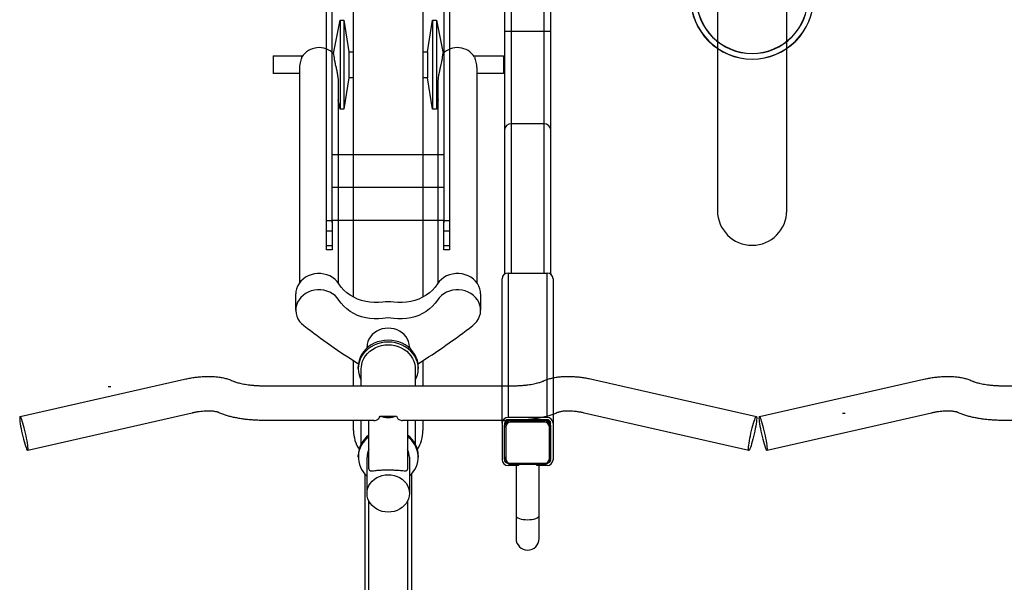
# Model space of a CAD drawing. Units: inches. Extents: x 9 to 568, y 33 to 395.
# Drawn here: x 9 to 41, y 274 to 293 of the extents above; entities that cross this region are included whole.
import ezdxf

# ---------------------------------------------------------------- set-up
doc = ezdxf.new("R2010")
doc.units = ezdxf.units.IN
doc.header["$MEASUREMENT"] = 0
doc.layers.add('BIKE_RACKS', color=4, linetype='Continuous')
doc.layers.add('BIKES', color=5, linetype='Continuous')

# ---------------------------------------------------------------- blocks, each defined once
blk = doc.blocks.new('UnderGrad 6 DS')
at = {"layer": 'BIKE_RACKS'}
for p, q in [((435.526, 547.437), (435.526, 547.625)), ((435.526, 547.625), (435.673, 547.625)), ((435.673, 547.625), (435.673, 547.437)), ((435.673, 547.625), (436.13, 547.625)), ((436.13, 547.437), (436.13, 547.625)), ((436.13, 547.625), (436.413, 547.625)), ((436.413, 547.625), (446.526, 547.625)), ((436.484, 547.62), (436.484, 547.442)), ((436.484, 547.62), (446.526, 547.62)), ((435.673, 547.437), (435.526, 547.437)), ((436.13, 547.437), (435.673, 547.437)), ((436.413, 547.437), (436.13, 547.437)), ((436.413, 547.437), (446.526, 547.437)), ((436.484, 547.442), (446.526, 547.442)), ((436.496, 547.437), (436.496, 543.813)), ((437.557, 547.437), (437.557, 543.813)), ((438.617, 547.437), (438.617, 543.813)), ((435.526, 543.625), (435.526, 543.813)), ((435.526, 543.813), (435.673, 543.813)), ((435.673, 543.813), (435.673, 543.625)), ((435.673, 543.813), (436.13, 543.813)), ((436.13, 543.625), (436.13, 543.813)), ((436.13, 543.813), (436.413, 543.813)), ((446.526, 543.813), (436.413, 543.813)), ((446.526, 543.808), (436.484, 543.808)), ((436.484, 543.808), (436.484, 543.63)), ((435.673, 543.625), (435.526, 543.625)), ((436.13, 543.625), (435.673, 543.625)), ((436.413, 543.625), (436.13, 543.625)), ((446.526, 543.625), (436.413, 543.625)), ((446.526, 543.63), (436.484, 543.63)), ((429.905, 541.923), (428.718, 541.923)), ((428.807, 541.845), (428.718, 541.845)), ((429.785, 541.803), (428.749, 541.803)), ((428.762, 541.843), (429.798, 541.843)), ((428.779, 541.843), (428.807, 541.845)), ((428.807, 541.845), (429.803, 541.845)), ((429.798, 541.843), (429.823, 541.843)), ((429.803, 541.845), (429.832, 541.843)), ((429.809, 541.845), (429.803, 541.845)), ((429.905, 541.845), (429.809, 541.845)), ((429.905, 541.923), (434.591, 541.923)), ((439.415, 541.845), (434.739, 541.845)), ((442.616, 541.845), (439.415, 541.845)), ((442.616, 541.625), (442.616, 541.845)), ((447.116, 541.845), (442.616, 541.845)), ((426.901, 541.469), (426.16, 541.469)), ((428.533, 541.469), (426.901, 541.469)), ((428.533, 541.39), (428.533, 541.727)), ((428.575, 541.646), (428.575, 540.544)), ((428.575, 541.646), (428.601, 541.646)), ((428.601, 541.646), (428.601, 540.544)), ((429.933, 540.544), (429.933, 541.646)), ((429.933, 541.646), (429.983, 541.646)), ((429.983, 541.646), (429.983, 540.544)), ((430.008, 541.646), (429.983, 541.646)), ((430.007, 541.656), (430.009, 541.625)), ((430.008, 541.646), (430.008, 540.544)), ((430.009, 541.625), (430.009, 540.565)), ((430.016, 541.625), (430.009, 541.625)), ((430.016, 540.463), (430.016, 541.727)), ((430.09, 540.463), (430.09, 541.727)), ((434.776, 541.727), (430.09, 541.727)), ((434.776, 541.727), (434.776, 540.463)), ((439.622, 541.625), (434.776, 541.625)), ((439.622, 540.565), (439.622, 541.625)), ((442.616, 541.625), (439.622, 541.625)), ((442.616, 540.565), (442.616, 541.625)), ((447.116, 541.625), (442.616, 541.625)), ((428.575, 541.39), (428.533, 541.39)), ((426.16, 540.72), (426.901, 540.72)), ((426.901, 540.72), (428.533, 540.72)), ((428.533, 540.463), (428.533, 540.799)), ((428.533, 540.799), (428.575, 540.799)), ((428.575, 540.544), (428.601, 540.544)), ((429.933, 540.544), (429.983, 540.544)), ((429.983, 540.544), (430.008, 540.544)), ((430.009, 540.565), (430.007, 540.534)), ((430.016, 540.565), (430.009, 540.565)), ((439.622, 540.565), (434.776, 540.565)), ((442.616, 540.565), (439.622, 540.565)), ((442.616, 540.345), (442.616, 540.565)), ((447.116, 540.565), (442.616, 540.565)), ((428.718, 540.345), (428.807, 540.345)), ((429.905, 540.266), (428.718, 540.266)), ((428.749, 540.386), (429.785, 540.386)), ((429.798, 540.347), (428.762, 540.347)), ((428.807, 540.345), (428.779, 540.347)), ((429.803, 540.345), (428.807, 540.345)), ((429.823, 540.347), (429.798, 540.347)), ((429.832, 540.347), (429.803, 540.345)), ((429.809, 540.345), (429.803, 540.345)), ((429.809, 540.345), (429.905, 540.345)), ((434.591, 540.266), (429.905, 540.266)), ((430.09, 540.463), (434.776, 540.463)), ((439.415, 540.345), (434.739, 540.345)), ((442.616, 540.345), (439.415, 540.345)), ((447.116, 540.345), (442.616, 540.345))]:
    blk.add_line(p, q, dxfattribs=at)
at = {"layer": 'BIKE_RACKS', "flags": 128}
for points in [[(428.725, 541.839), (428.726, 541.839), (428.762, 541.843)], [(428.749, 541.803), (428.749, 541.811), (428.75, 541.818), (428.751, 541.825), (428.753, 541.831), (428.755, 541.836), (428.757, 541.84), (428.76, 541.842), (428.762, 541.843)], [(429.785, 541.803), (429.785, 541.811), (429.786, 541.818), (429.787, 541.825), (429.789, 541.831), (429.791, 541.836), (429.793, 541.84), (429.796, 541.842), (429.798, 541.843)], [(429.798, 541.843), (429.834, 541.839), (429.839, 541.838)], [(426.901, 541.469), (426.876, 541.462), (426.852, 541.441), (426.829, 541.406), (426.81, 541.36), (426.794, 541.303), (426.782, 541.238), (426.775, 541.168), (426.772, 541.095), (426.775, 541.022), (426.782, 540.951), (426.794, 540.887), (426.81, 540.83), (426.829, 540.783), (426.852, 540.749), (426.876, 540.727), (426.901, 540.72)], [(428.762, 540.347), (428.726, 540.35), (428.721, 540.352)], [(428.762, 540.347), (428.76, 540.347), (428.757, 540.35), (428.755, 540.353), (428.753, 540.358), (428.751, 540.364), (428.75, 540.371), (428.749, 540.378), (428.749, 540.386)], [(429.798, 540.347), (429.796, 540.347), (429.793, 540.35), (429.791, 540.353), (429.789, 540.358), (429.787, 540.364), (429.786, 540.371), (429.785, 540.378), (429.785, 540.386)], [(429.835, 540.351), (429.834, 540.35), (429.798, 540.347)]]:
    blk.add_lwpolyline(points, dxfattribs=at)
at = {"layer": 'BIKE_RACKS'}
for centre, radius, start, end in [((428.724, 541.732), 0.191, 91.8362, 181.7254), ((428.754, 541.651), 0.153, 91.8362, 181.7254), ((428.72, 541.733), 0.112, 91.0417, 163.0692), ((429.78, 541.651), 0.153, 358.2746, 88.1638), ((429.816, 541.652), 0.191, 358.2746, 88.1638), ((429.788, 541.649), 0.195, 358.96, 74.7526), ((429.899, 541.732), 0.191, 358.2746, 88.1638), ((429.901, 541.73), 0.115, 358.2746, 88.1638), ((434.585, 541.732), 0.191, 358.2746, 88.1638), ((439.408, 541.631), 0.214, 358.2746, 88.1638), ((426.16, 541.095), 0.374, 90, 270), ((428.754, 540.539), 0.153, 178.2746, 268.1638), ((429.78, 540.539), 0.153, 271.8362, 1.7254), ((429.816, 540.538), 0.191, 271.8362, 1.7254), ((429.79, 540.539), 0.193, 283.5626, 1.4656), ((439.408, 540.558), 0.214, 271.8362, 1.7254), ((428.724, 540.457), 0.191, 178.2746, 268.1638), ((428.72, 540.457), 0.113, 197.0569, 268.5735), ((429.899, 540.457), 0.191, 271.8362, 1.7254), ((429.901, 540.459), 0.115, 271.8362, 1.7254), ((434.585, 540.457), 0.191, 271.8362, 1.7254), ((443.716, 533.805), 2, 90, 270), ((443.716, 533.805), 1.995, 90, 270), ((443.716, 533.805), 1.817, 90, 270), ((443.716, 533.805), 1.812, 90, 270)]:
    blk.add_arc(centre, radius, start, end, dxfattribs=at)
for points, knots in [([(436.413, 547.625), (436.416, 547.625), (436.433, 547.624), (436.456, 547.622), (436.476, 547.62), (436.483, 547.62), (436.484, 547.62)], [0, 0, 0, 0, 0.140962, 0.705525, 0.987494, 1, 1, 1, 1]), ([(436.484, 547.442), (436.483, 547.442), (436.476, 547.441), (436.456, 547.439), (436.433, 547.437), (436.416, 547.437), (436.413, 547.437)], [0, 0, 0, 0, 0.012506, 0.294475, 0.859038, 1, 1, 1, 1]), ([(436.413, 543.813), (436.416, 543.813), (436.433, 543.812), (436.456, 543.81), (436.476, 543.808), (436.483, 543.808), (436.484, 543.808)], [0, 0, 0, 0, 0.140962, 0.705525, 0.987494, 1, 1, 1, 1]), ([(436.484, 543.63), (436.483, 543.63), (436.476, 543.629), (436.456, 543.627), (436.433, 543.625), (436.416, 543.625), (436.413, 543.625)], [0, 0, 0, 0, 0.012506, 0.294475, 0.859038, 1, 1, 1, 1]), ([(428.725, 541.838), (428.713, 541.835), (428.686, 541.828), (428.648, 541.804), (428.614, 541.769), (428.59, 541.727), (428.577, 541.684), (428.576, 541.657), (428.575, 541.646)], [0, 0, 0, 0, 0.14169, 0.324665, 0.508036, 0.692114, 0.876978, 1, 1, 1, 1]), ([(428.575, 540.544), (428.575, 540.534), (428.577, 540.508), (428.588, 540.467), (428.612, 540.423), (428.646, 540.387), (428.683, 540.363), (428.709, 540.356), (428.721, 540.353)], [0, 0, 0, 0, 0.108178, 0.297093, 0.486455, 0.675587, 0.864118, 1, 1, 1, 1])]:
    blk.add_open_spline(points, degree=3, knots=knots, dxfattribs=at)
at = {"layer": 'BIKES'}
for p, q in [((429.389, 557.459), (429.31, 557.438)), ((429.472, 557.48), (429.389, 557.459)), ((429.558, 557.5), (429.472, 557.48)), ((429.644, 557.519), (429.558, 557.5)), ((429.728, 557.536), (429.644, 557.519)), ((429.808, 557.551), (429.728, 557.536)), ((429.751, 557.434), (429.83, 557.455)), ((429.883, 557.563), (429.808, 557.551)), ((429.83, 557.455), (429.902, 557.476)), ((429.949, 557.572), (429.883, 557.563)), ((429.902, 557.476), (429.966, 557.497)), ((430.007, 557.579), (429.949, 557.572)), ((429.966, 557.497), (430.021, 557.516)), ((430.053, 557.582), (430.007, 557.579)), ((430.021, 557.516), (430.064, 557.533)), ((430.088, 557.581), (430.053, 557.582)), ((430.064, 557.533), (430.095, 557.548)), ((430.11, 557.578), (430.088, 557.581)), ((430.095, 557.548), (430.114, 557.561)), ((430.118, 557.571), (430.11, 557.578)), ((430.114, 557.561), (430.118, 557.571)), ((430.118, 557.571), (431.33, 552.233)), ((429.026, 557.332), (429.021, 557.322)), ((430.233, 551.984), (429.021, 557.322)), ((429.021, 557.322), (429.03, 557.315)), ((429.044, 557.345), (429.026, 557.332)), ((429.03, 557.315), (429.052, 557.312)), ((429.076, 557.36), (429.044, 557.345)), ((429.052, 557.312), (429.087, 557.311)), ((429.119, 557.377), (429.076, 557.36)), ((429.087, 557.311), (429.133, 557.314)), ((429.173, 557.396), (429.119, 557.377)), ((429.133, 557.314), (429.191, 557.321)), ((429.238, 557.416), (429.173, 557.396)), ((429.191, 557.321), (429.257, 557.33)), ((429.31, 557.438), (429.238, 557.416)), ((429.257, 557.33), (429.332, 557.342)), ((429.332, 557.342), (429.412, 557.357)), ((429.412, 557.357), (429.496, 557.374)), ((429.496, 557.374), (429.582, 557.393)), ((429.582, 557.393), (429.668, 557.413)), ((429.668, 557.413), (429.751, 557.434)), ((431.096, 554.713), (431.096, 554.625)), ((429.991, 546.082), (429.991, 549.618)), ((431.116, 549.618), (431.116, 541.618)), ((441.246, 548.493), (441.246, 549.358)), ((441.825, 549.358), (441.246, 549.358)), ((441.825, 549.358), (441.825, 548.4)), ((433.208, 548.497), (433.135, 548.434)), ((433.289, 548.548), (433.208, 548.497)), ((433.375, 548.585), (433.289, 548.548)), ((433.464, 548.609), (433.375, 548.585)), ((433.556, 548.618), (433.464, 548.609)), ((433.648, 548.613), (433.556, 548.618)), ((433.569, 548.618), (434.097, 548.618)), ((433.738, 548.593), (433.648, 548.613)), ((433.826, 548.56), (433.738, 548.593)), ((433.908, 548.513), (433.826, 548.56)), ((433.983, 548.453), (433.908, 548.513)), ((434.176, 548.613), (434.097, 548.618)), ((434.267, 548.593), (434.176, 548.613)), ((434.354, 548.56), (434.267, 548.593)), ((434.436, 548.513), (434.354, 548.56)), ((434.512, 548.453), (434.436, 548.513)), ((434.463, 548.493), (441.401, 548.493)), ((433.135, 548.434), (433.07, 548.361)), ((434.051, 548.383), (433.983, 548.453)), ((434.109, 548.302), (434.051, 548.383)), ((434.157, 548.213), (434.109, 548.302)), ((434.194, 548.117), (434.157, 548.213)), ((434.579, 548.383), (434.512, 548.453)), ((434.638, 548.302), (434.579, 548.383)), ((434.685, 548.213), (434.638, 548.302)), ((434.722, 548.117), (434.685, 548.213)), ((434.218, 548.017), (434.194, 548.117)), ((434.23, 547.913), (434.218, 548.017)), ((434.229, 547.809), (434.23, 547.913)), ((434.746, 548.017), (434.722, 548.117)), ((434.758, 547.913), (434.746, 548.017)), ((434.758, 547.809), (434.758, 547.913)), ((434.152, 547.511), (434.19, 547.606)), ((434.19, 547.606), (434.216, 547.706)), ((434.216, 547.706), (434.229, 547.809)), ((434.68, 547.511), (434.718, 547.606)), ((434.718, 547.606), (434.744, 547.706)), ((434.744, 547.706), (434.758, 547.809)), ((433.794, 547.142), (433.897, 547.217)), ((433.897, 547.217), (433.974, 547.275)), ((433.974, 547.275), (434.043, 547.344)), ((434.043, 547.344), (434.102, 547.423)), ((434.102, 547.423), (434.152, 547.511)), ((434.322, 547.142), (434.425, 547.217)), ((434.425, 547.217), (434.502, 547.275)), ((441.003, 547.243), (434.463, 547.243)), ((434.502, 547.275), (434.571, 547.344)), ((434.571, 547.344), (434.63, 547.423)), ((434.63, 547.423), (434.68, 547.511)), ((440.094, 547.181), (440.401, 547.243)), ((441.901, 547.399), (442.977, 547.181)), ((433.53, 546.851), (433.609, 546.958)), ((433.609, 546.958), (433.697, 547.055)), ((433.697, 547.055), (433.794, 547.142)), ((434.058, 546.851), (434.137, 546.958)), ((434.137, 546.958), (434.225, 547.055)), ((434.225, 547.055), (434.322, 547.142)), ((440.094, 547.056), (440.094, 547.181)), ((442.977, 547.181), (440.094, 547.181)), ((441.115, 546.896), (440.094, 547.056)), ((442.977, 547.056), (440.094, 547.056)), ((441.115, 546.743), (441.115, 546.896)), ((441.956, 546.896), (441.115, 546.896)), ((442.977, 547.056), (441.956, 546.896)), ((441.956, 546.896), (441.956, 546.743)), ((442.977, 547.181), (442.977, 547.056)), ((428.799, 546.593), (428.858, 546.593)), ((429.661, 546.743), (429.991, 546.743)), ((431.116, 546.743), (431.932, 546.743)), ((431.571, 546.586), (431.468, 546.565)), ((431.674, 546.593), (431.571, 546.586)), ((431.674, 546.593), (431.733, 546.593)), ((431.778, 546.586), (431.674, 546.593)), ((431.837, 546.586), (431.733, 546.593)), ((431.88, 546.565), (431.778, 546.586)), ((431.939, 546.565), (431.837, 546.586)), ((433.356, 546.483), (433.403, 546.612)), ((433.403, 546.612), (433.461, 546.735)), ((433.461, 546.735), (433.53, 546.851)), ((433.884, 546.483), (433.931, 546.612)), ((433.931, 546.612), (433.989, 546.735)), ((433.989, 546.735), (434.058, 546.851)), ((433.994, 546.743), (453.411, 546.743)), ((411.858, 546.368), (428.249, 546.368)), ((427.373, 546.244), (427.454, 546.278)), ((427.454, 546.278), (427.539, 546.299)), ((427.539, 546.299), (427.625, 546.306)), ((427.625, 546.306), (428.799, 546.306)), ((427.625, 546.306), (427.712, 546.299)), ((427.712, 546.299), (427.796, 546.278)), ((427.796, 546.278), (427.877, 546.244)), ((429.237, 546.493), (429.991, 546.493)), ((431.116, 546.493), (431.674, 546.493)), ((431.369, 546.53), (431.295, 546.493)), ((431.468, 546.565), (431.369, 546.53)), ((431.674, 546.493), (431.723, 546.491)), ((431.723, 546.491), (431.819, 546.478)), ((431.819, 546.478), (431.913, 546.45)), ((431.98, 546.53), (431.88, 546.565)), ((431.913, 546.45), (432.003, 546.41)), ((432.038, 546.53), (431.939, 546.565)), ((432.074, 546.482), (431.98, 546.53)), ((432.003, 546.41), (432.088, 546.357)), ((432.133, 546.482), (432.038, 546.53)), ((432.163, 546.421), (432.074, 546.482)), ((432.088, 546.357), (432.167, 546.292)), ((432.222, 546.421), (432.133, 546.482)), ((432.245, 546.348), (432.163, 546.421)), ((432.167, 546.292), (432.238, 546.217)), ((432.304, 546.348), (432.222, 546.421)), ((432.319, 546.265), (432.245, 546.348)), ((432.377, 546.265), (432.304, 546.348)), ((432.383, 546.172), (432.319, 546.265)), ((432.343, 546.306), (432.379, 546.306)), ((432.442, 546.172), (432.377, 546.265)), ((432.465, 546.299), (432.379, 546.306)), ((432.55, 546.278), (432.465, 546.299)), ((432.631, 546.244), (432.55, 546.278)), ((433.298, 546.213), (433.321, 546.35)), ((433.321, 546.35), (433.356, 546.483)), ((433.826, 546.213), (433.849, 546.35)), ((433.849, 546.35), (433.884, 546.483)), ((407.309, 546.243), (427.372, 546.243)), ((427.073, 545.904), (427.114, 545.99)), ((427.114, 545.99), (427.166, 546.068)), ((427.166, 546.068), (427.228, 546.138)), ((427.228, 546.138), (427.297, 546.197)), ((427.297, 546.197), (427.373, 546.244)), ((427.877, 546.244), (427.953, 546.197)), ((427.953, 546.197), (428.023, 546.138)), ((428.023, 546.138), (428.084, 546.068)), ((428.084, 546.068), (428.136, 545.99)), ((428.136, 545.99), (428.177, 545.904)), ((428.417, 546.243), (429.991, 546.243)), ((432.238, 546.217), (432.299, 546.133)), ((432.299, 546.133), (432.351, 546.04)), ((432.351, 546.04), (432.393, 545.94)), ((432.437, 546.071), (432.383, 546.172)), ((432.393, 545.94), (432.423, 545.836)), ((432.479, 545.964), (432.437, 546.071)), ((432.495, 546.071), (432.442, 546.172)), ((432.51, 545.852), (432.479, 545.964)), ((432.538, 545.964), (432.495, 546.071)), ((432.569, 545.852), (432.538, 545.964)), ((432.707, 546.197), (432.631, 546.244)), ((432.776, 546.138), (432.707, 546.197)), ((432.837, 546.068), (432.776, 546.138)), ((432.889, 545.99), (432.837, 546.068)), ((432.931, 545.904), (432.889, 545.99)), ((433.287, 546.074), (433.298, 546.213)), ((433.289, 545.935), (433.287, 546.074)), ((433.815, 546.074), (433.826, 546.213)), ((433.817, 545.935), (433.815, 546.074)), ((427.018, 545.618), (427.024, 545.716)), ((427.024, 545.52), (427.018, 545.618)), ((427.024, 545.716), (427.043, 545.812)), ((427.043, 545.812), (427.073, 545.904)), ((428.177, 545.904), (428.208, 545.812)), ((428.208, 545.812), (428.226, 545.716)), ((428.226, 545.716), (428.232, 545.618)), ((428.232, 545.618), (428.226, 545.52)), ((430.136, 545.891), (430.136, 545.346)), ((432.423, 545.836), (432.441, 545.728)), ((432.441, 545.728), (432.447, 545.618)), ((432.447, 545.618), (432.441, 545.509)), ((432.529, 545.736), (432.51, 545.852)), ((432.535, 545.618), (432.529, 545.736)), ((432.529, 545.501), (432.535, 545.618)), ((432.588, 545.736), (432.569, 545.852)), ((432.594, 545.618), (432.588, 545.736)), ((432.588, 545.501), (432.594, 545.618)), ((432.961, 545.812), (432.931, 545.904)), ((432.979, 545.716), (432.961, 545.812)), ((432.986, 545.618), (432.979, 545.716)), ((432.979, 545.52), (432.986, 545.618)), ((433.303, 545.796), (433.289, 545.935)), ((433.832, 545.796), (433.817, 545.935)), ((427.043, 545.425), (427.024, 545.52)), ((427.073, 545.333), (427.043, 545.425)), ((427.114, 545.247), (427.073, 545.333)), ((428.177, 545.333), (428.136, 545.247)), ((428.208, 545.425), (428.177, 545.333)), ((428.226, 545.52), (428.208, 545.425)), ((432.393, 545.296), (432.351, 545.197)), ((432.423, 545.401), (432.393, 545.296)), ((432.441, 545.509), (432.423, 545.401)), ((432.479, 545.272), (432.51, 545.385)), ((432.51, 545.385), (432.529, 545.501)), ((432.538, 545.272), (432.569, 545.385)), ((432.569, 545.385), (432.588, 545.501)), ((432.889, 545.247), (432.931, 545.333)), ((432.931, 545.333), (432.961, 545.425)), ((432.961, 545.425), (432.979, 545.52)), ((433.287, 545.162), (433.289, 545.302)), ((433.289, 545.302), (433.303, 545.44)), ((433.815, 545.162), (433.817, 545.302)), ((433.817, 545.302), (433.832, 545.44)), ((427.372, 544.993), (407.976, 544.993)), ((427.166, 545.168), (427.114, 545.247)), ((427.228, 545.099), (427.166, 545.168)), ((427.297, 545.04), (427.228, 545.099)), ((427.373, 544.993), (427.297, 545.04)), ((427.454, 544.959), (427.373, 544.993)), ((427.877, 544.993), (427.796, 544.959)), ((427.953, 545.04), (427.877, 544.993)), ((428.023, 545.099), (427.953, 545.04)), ((428.084, 545.168), (428.023, 545.099)), ((428.136, 545.247), (428.084, 545.168)), ((429.991, 544.993), (428.416, 544.993)), ((429.991, 541.618), (429.991, 545.154)), ((432.238, 545.019), (432.167, 544.944)), ((432.299, 545.104), (432.238, 545.019)), ((432.351, 545.197), (432.299, 545.104)), ((432.319, 544.972), (432.383, 545.064)), ((432.377, 544.972), (432.442, 545.064)), ((432.383, 545.064), (432.437, 545.165)), ((432.437, 545.165), (432.479, 545.272)), ((432.442, 545.064), (432.495, 545.165)), ((432.495, 545.165), (432.538, 545.272)), ((432.55, 544.959), (432.631, 544.993)), ((432.631, 544.993), (432.707, 545.04)), ((432.707, 545.04), (432.776, 545.099)), ((432.776, 545.099), (432.837, 545.168)), ((432.837, 545.168), (432.889, 545.247)), ((433.298, 545.024), (433.287, 545.162)), ((433.321, 544.887), (433.298, 545.024)), ((433.826, 545.024), (433.815, 545.162)), ((433.849, 544.887), (433.826, 545.024)), ((428.249, 544.868), (411.857, 544.868)), ((427.539, 544.938), (427.454, 544.959)), ((427.625, 544.931), (427.539, 544.938)), ((427.712, 544.938), (427.625, 544.931)), ((428.799, 544.931), (427.625, 544.931)), ((427.796, 544.959), (427.712, 544.938)), ((429.991, 544.743), (429.237, 544.743)), ((431.674, 544.743), (431.116, 544.743)), ((431.295, 544.743), (431.369, 544.707)), ((431.369, 544.707), (431.468, 544.672)), ((431.468, 544.672), (431.571, 544.65)), ((431.723, 544.745), (431.674, 544.743)), ((431.819, 544.759), (431.723, 544.745)), ((431.778, 544.65), (431.88, 544.672)), ((431.913, 544.786), (431.819, 544.759)), ((431.837, 544.65), (431.939, 544.672)), ((431.88, 544.672), (431.98, 544.707)), ((432.003, 544.826), (431.913, 544.786)), ((431.939, 544.672), (432.038, 544.707)), ((431.98, 544.707), (432.074, 544.755)), ((432.088, 544.879), (432.003, 544.826)), ((432.038, 544.707), (432.133, 544.755)), ((432.074, 544.755), (432.163, 544.816)), ((432.167, 544.944), (432.088, 544.879)), ((432.133, 544.755), (432.222, 544.816)), ((432.163, 544.816), (432.245, 544.888)), ((432.222, 544.816), (432.304, 544.888)), ((432.245, 544.888), (432.319, 544.972)), ((432.304, 544.888), (432.377, 544.972)), ((432.379, 544.931), (432.343, 544.931)), ((432.379, 544.931), (432.465, 544.938)), ((432.465, 544.938), (432.55, 544.959)), ((433.356, 544.753), (433.321, 544.887)), ((433.403, 544.624), (433.356, 544.753)), ((433.884, 544.753), (433.849, 544.887)), ((433.931, 544.624), (433.884, 544.753)), ((428.858, 544.643), (428.799, 544.643)), ((429.991, 544.493), (429.661, 544.493)), ((431.932, 544.493), (431.116, 544.493)), ((431.571, 544.65), (431.674, 544.643)), ((431.674, 544.643), (431.778, 544.65)), ((431.733, 544.643), (431.674, 544.643)), ((431.733, 544.643), (431.837, 544.65)), ((433.461, 544.501), (433.403, 544.624)), ((433.53, 544.386), (433.461, 544.501)), ((433.609, 544.279), (433.53, 544.386)), ((433.989, 544.501), (433.931, 544.624)), ((434.058, 544.386), (433.989, 544.501)), ((453.411, 544.493), (433.994, 544.493)), ((434.137, 544.279), (434.058, 544.386)), ((440.094, 544.18), (441.115, 544.341)), ((441.115, 544.341), (441.115, 544.493)), ((441.956, 544.341), (441.115, 544.341)), ((441.956, 544.493), (441.956, 544.341)), ((441.956, 544.341), (442.977, 544.18)), ((433.697, 544.182), (433.609, 544.279)), ((433.794, 544.095), (433.697, 544.182)), ((433.897, 544.02), (433.794, 544.095)), ((433.974, 543.962), (433.897, 544.02)), ((434.225, 544.182), (434.137, 544.279)), ((434.322, 544.095), (434.225, 544.182)), ((434.425, 544.02), (434.322, 544.095)), ((434.502, 543.962), (434.425, 544.02)), ((440.094, 544.055), (440.094, 544.18)), ((442.977, 544.18), (440.094, 544.18)), ((440.401, 543.993), (440.094, 544.055)), ((442.977, 544.055), (440.094, 544.055)), ((442.977, 544.055), (441.901, 543.837)), ((442.977, 544.18), (442.977, 544.055)), ((434.043, 543.893), (433.974, 543.962)), ((434.102, 543.813), (434.043, 543.893)), ((434.152, 543.725), (434.102, 543.813)), ((434.19, 543.63), (434.152, 543.725)), ((434.463, 543.993), (441.004, 543.993)), ((434.571, 543.893), (434.502, 543.962)), ((434.63, 543.813), (434.571, 543.893)), ((434.68, 543.725), (434.63, 543.813)), ((434.718, 543.63), (434.68, 543.725)), ((434.216, 543.53), (434.19, 543.63)), ((434.229, 543.427), (434.216, 543.53)), ((434.23, 543.323), (434.229, 543.427)), ((434.744, 543.53), (434.718, 543.63)), ((434.758, 543.427), (434.744, 543.53)), ((434.758, 543.323), (434.758, 543.427)), ((434.157, 543.023), (434.194, 543.119)), ((434.194, 543.119), (434.218, 543.22)), ((434.218, 543.22), (434.23, 543.323)), ((434.685, 543.023), (434.722, 543.119)), ((434.722, 543.119), (434.746, 543.22)), ((434.746, 543.22), (434.758, 543.323)), ((433.07, 542.876), (433.135, 542.802)), ((433.135, 542.802), (433.208, 542.739)), ((433.208, 542.739), (433.289, 542.689)), ((433.908, 542.724), (433.983, 542.783)), ((433.983, 542.783), (434.051, 542.854)), ((434.051, 542.854), (434.109, 542.934)), ((434.109, 542.934), (434.157, 543.023)), ((434.436, 542.724), (434.512, 542.783)), ((441.401, 542.743), (434.463, 542.743)), ((434.512, 542.783), (434.579, 542.854)), ((434.579, 542.854), (434.638, 542.934)), ((434.638, 542.934), (434.685, 543.023)), ((441.246, 541.879), (441.246, 542.743)), ((441.825, 542.836), (441.825, 541.879)), ((433.289, 542.689), (433.375, 542.651)), ((433.375, 542.651), (433.464, 542.628)), ((433.464, 542.628), (433.556, 542.618)), ((433.556, 542.618), (433.648, 542.624)), ((434.097, 542.618), (433.569, 542.618)), ((433.648, 542.624), (433.738, 542.643)), ((433.738, 542.643), (433.826, 542.677)), ((433.826, 542.677), (433.908, 542.724)), ((434.097, 542.618), (434.176, 542.624)), ((434.176, 542.624), (434.267, 542.643)), ((434.267, 542.643), (434.354, 542.677)), ((434.354, 542.677), (434.436, 542.724)), ((441.825, 541.879), (441.246, 541.879)), ((429.021, 533.914), (430.233, 539.253)), ((431.33, 539.004), (430.118, 533.666)), ((456.219, 534.93), (436.802, 534.93)), ((429.021, 533.914), (429.03, 533.921)), ((429.026, 533.905), (429.021, 533.914)), ((429.044, 533.892), (429.026, 533.905)), ((429.03, 533.921), (429.052, 533.925)), ((429.076, 533.877), (429.044, 533.892)), ((429.052, 533.925), (429.087, 533.925)), ((429.119, 533.859), (429.076, 533.877)), ((429.087, 533.925), (429.133, 533.922)), ((429.173, 533.84), (429.119, 533.859)), ((429.133, 533.922), (429.191, 533.916)), ((429.238, 533.82), (429.173, 533.84)), ((429.191, 533.916), (429.257, 533.906)), ((429.31, 533.799), (429.238, 533.82)), ((429.257, 533.906), (429.332, 533.894)), ((429.389, 533.778), (429.31, 533.799)), ((429.332, 533.894), (429.412, 533.879)), ((429.412, 533.879), (429.496, 533.862)), ((429.496, 533.862), (429.582, 533.843)), ((429.582, 533.843), (429.668, 533.823)), ((429.668, 533.823), (429.751, 533.802)), ((429.751, 533.802), (429.83, 533.781)), ((429.472, 533.757), (429.389, 533.778)), ((429.472, 533.48), (429.389, 533.459)), ((429.558, 533.737), (429.472, 533.757)), ((429.558, 533.5), (429.472, 533.48)), ((429.644, 533.718), (429.558, 533.737)), ((429.644, 533.519), (429.558, 533.5)), ((429.728, 533.701), (429.644, 533.718)), ((429.728, 533.536), (429.644, 533.519)), ((429.808, 533.686), (429.728, 533.701)), ((429.808, 533.551), (429.728, 533.536)), ((429.883, 533.674), (429.808, 533.686)), ((429.883, 533.563), (429.808, 533.551)), ((429.83, 533.781), (429.902, 533.76)), ((429.83, 533.455), (429.902, 533.476)), ((429.949, 533.664), (429.883, 533.674)), ((429.949, 533.572), (429.883, 533.563)), ((429.902, 533.76), (429.966, 533.74)), ((429.902, 533.476), (429.966, 533.497)), ((430.007, 533.658), (429.949, 533.664)), ((430.007, 533.579), (429.949, 533.572)), ((429.966, 533.74), (430.021, 533.721)), ((429.966, 533.497), (430.021, 533.516)), ((430.053, 533.655), (430.007, 533.658)), ((430.053, 533.582), (430.007, 533.579)), ((430.021, 533.721), (430.064, 533.703)), ((430.021, 533.516), (430.064, 533.533)), ((430.088, 533.655), (430.053, 533.655)), ((430.088, 533.581), (430.053, 533.582)), ((430.064, 533.703), (430.095, 533.688)), ((430.064, 533.533), (430.095, 533.548)), ((430.11, 533.659), (430.088, 533.655)), ((430.11, 533.578), (430.088, 533.581)), ((430.095, 533.688), (430.114, 533.675)), ((430.095, 533.548), (430.114, 533.561)), ((430.118, 533.666), (430.11, 533.659)), ((430.118, 533.571), (430.11, 533.578)), ((430.114, 533.675), (430.118, 533.666)), ((430.114, 533.561), (430.118, 533.571)), ((430.118, 533.571), (431.33, 528.233)), ((429.026, 533.332), (429.021, 533.322)), ((430.233, 527.984), (429.021, 533.322)), ((429.021, 533.322), (429.03, 533.315)), ((429.044, 533.345), (429.026, 533.332)), ((429.03, 533.315), (429.052, 533.312)), ((429.076, 533.36), (429.044, 533.345)), ((429.052, 533.312), (429.087, 533.311)), ((429.119, 533.377), (429.076, 533.36)), ((429.087, 533.311), (429.133, 533.314)), ((429.173, 533.396), (429.119, 533.377)), ((429.133, 533.314), (429.191, 533.321)), ((429.238, 533.416), (429.173, 533.396)), ((429.191, 533.321), (429.257, 533.33)), ((429.31, 533.438), (429.238, 533.416)), ((429.257, 533.33), (429.332, 533.342)), ((429.389, 533.459), (429.31, 533.438)), ((429.332, 533.342), (429.412, 533.357)), ((429.412, 533.357), (429.496, 533.374)), ((429.496, 533.374), (429.582, 533.393)), ((429.582, 533.393), (429.668, 533.413)), ((429.668, 533.413), (429.751, 533.434)), ((429.751, 533.434), (429.83, 533.455)), ((436.802, 532.68), (456.219, 532.68)), ((430.229, 530.868), (430.229, 530.78)), ((429.991, 522.082), (429.991, 525.618)), ((431.116, 525.618), (431.116, 517.618))]:
    blk.add_line(p, q, dxfattribs=at)
for centre, radius, start, end in [((451.74, 534.019), 23.543, 142.4707, 147.7363), ((441.423, 547.866), 0.667, 314.6789, 56.5402), ((428.8, 545.788), 0.801, 34.5952, 139.7752), ((428.841, 545.764), 0.829, 35.2915, 88.8872), ((429.661, 545.618), 1.125, 90, 122.5109), ((428.797, 545.755), 0.551, 62.4386, 89.7968), ((430.908, 545.618), 0.819, 160.5754, 199.4246), ((432.116, 545.618), 1.201, 351.4849, 8.5151), ((432.644, 545.618), 1.201, 351.4851, 8.5149), ((428.8, 545.447), 0.8, 220.1542, 325.4755), ((428.797, 545.481), 0.551, 270.2033, 297.5615), ((428.841, 545.472), 0.829, 271.1128, 324.7086), ((429.661, 545.618), 1.125, 237.4891, 270), ((451.708, 557.195), 23.504, 212.2594, 217.5337), ((441.423, 543.371), 0.667, 303.4598, 45.3211), ((436.802, 533.805), 1.125, 90, 270)]:
    blk.add_arc(centre, radius, start, end, dxfattribs=at)
for points, knots in [([(431.33, 552.233), (431.336, 552.206), (431.353, 552.128), (431.376, 551.999), (431.398, 551.847), (431.413, 551.696), (431.421, 551.546), (431.422, 551.398), (431.415, 551.252), (431.4, 551.109), (431.376, 550.968), (431.341, 550.832), (431.304, 550.725), (431.277, 550.665), (431.269, 550.646)], [0, 0, 0, 0, 0.046382, 0.133436, 0.220845, 0.308822, 0.397587, 0.487384, 0.578475, 0.671108, 0.765426, 0.861252, 0.957429, 1, 1, 1, 1]), ([(430.247, 551.118), (430.249, 551.121), (430.253, 551.13), (430.261, 551.154), (430.272, 551.193), (430.282, 551.243), (430.29, 551.305), (430.295, 551.377), (430.297, 551.459), (430.295, 551.55), (430.288, 551.648), (430.276, 551.752), (430.259, 551.859), (430.243, 551.937), (430.234, 551.978), (430.233, 551.984)], [0, 0, 0, 0, 0.0477715, 0.1227187, 0.1991528, 0.2780221, 0.3595591, 0.4437421, 0.5303823, 0.619193, 0.7098442, 0.8019965, 0.8953207, 0.9849761, 1, 1, 1, 1]), ([(429.991, 549.618), (429.992, 549.645), (429.992, 549.722), (429.996, 549.849), (430.004, 549.998), (430.016, 550.146), (430.032, 550.29), (430.053, 550.432), (430.078, 550.57), (430.107, 550.705), (430.142, 550.835), (430.183, 550.963), (430.219, 551.056), (430.242, 551.107), (430.247, 551.118)], [0, 0, 0, 0, 0.046666, 0.135017, 0.223529, 0.312368, 0.401748, 0.491927, 0.58323, 0.676096, 0.771123, 0.869134, 0.971174, 1, 1, 1, 1]), ([(431.269, 550.646), (431.266, 550.64), (431.258, 550.623), (431.244, 550.586), (431.227, 550.534), (431.209, 550.469), (431.19, 550.394), (431.173, 550.307), (431.157, 550.212), (431.143, 550.108), (431.132, 549.997), (431.124, 549.882), (431.118, 549.764), (431.117, 549.676), (431.116, 549.628), (431.116, 549.618)], [0, 0, 0, 0, 0.046536, 0.118707, 0.194054, 0.273068, 0.3553, 0.440258, 0.52745, 0.61642, 0.706766, 0.798138, 0.890238, 0.978152, 1, 1, 1, 1]), ([(441.401, 548.492), (441.407, 548.492), (441.436, 548.494), (441.504, 548.485), (441.595, 548.466), (441.684, 548.442), (441.752, 548.425), (441.781, 548.423), (441.791, 548.422)], [0, 0, 0, 0, 0.042205, 0.235998, 0.432824, 0.646226, 0.869679, 1, 1, 1, 1]), ([(441.892, 547.391), (441.881, 547.391), (441.839, 547.39), (441.758, 547.38), (441.642, 547.357), (441.517, 547.329), (441.386, 547.3), (441.272, 547.277), (441.18, 547.261), (441.113, 547.251), (441.054, 547.245), (441.018, 547.243), (441.004, 547.243), (441.003, 547.243)], [0, 0, 0, 0, 0.055926, 0.205901, 0.355986, 0.510536, 0.664983, 0.792073, 0.855603, 0.920875, 0.958885, 0.997305, 1, 1, 1, 1]), ([(428.417, 546.243), (428.415, 546.243), (428.388, 546.246), (428.372, 546.232), (428.357, 546.207), (428.357, 546.162), (428.362, 546.1), (428.37, 546.025), (428.376, 545.948), (428.381, 545.882), (428.385, 545.811), (428.388, 545.724), (428.39, 545.61), (428.388, 545.497), (428.384, 545.409), (428.38, 545.332), (428.374, 545.256), (428.366, 545.171), (428.358, 545.094), (428.355, 545.034), (428.371, 545.003), (428.392, 544.991), (428.416, 544.993), (428.416, 544.993)], [0, 0, 0, 0, 0.003819, 0.056677, 0.113066, 0.170658, 0.237971, 0.306746, 0.345392, 0.384711, 0.416691, 0.449492, 0.50328, 0.557105, 0.590312, 0.624475, 0.673256, 0.72336, 0.801214, 0.881209, 0.949623, 0.998416, 1, 1, 1, 1]), ([(429.994, 546.082), (429.993, 546.07), (429.993, 546.037), (430.012, 545.982), (430.048, 545.926), (430.093, 545.894), (430.126, 545.892), (430.136, 545.891)], [0, 0, 0, 0, 0.159474, 0.411859, 0.67101, 0.895505, 1, 1, 1, 1]), ([(430.136, 545.346), (430.117, 545.343), (430.084, 545.338), (430.05, 545.309), (430.02, 545.269), (429.996, 545.214), (429.994, 545.173), (429.993, 545.154)], [0, 0, 0, 0, 0.19115, 0.338108, 0.488803, 0.757158, 1, 1, 1, 1]), ([(441.004, 543.993), (441.011, 543.993), (441.03, 543.993), (441.075, 543.99), (441.137, 543.982), (441.209, 543.971), (441.297, 543.955), (441.392, 543.935), (441.527, 543.905), (441.662, 543.875), (441.795, 543.85), (441.86, 543.847), (441.892, 543.845)], [0, 0, 0, 0, 0.019882, 0.049843, 0.102985, 0.169965, 0.238815, 0.350702, 0.46272, 0.691679, 0.845086, 1, 1, 1, 1]), ([(441.791, 542.814), (441.774, 542.813), (441.741, 542.81), (441.663, 542.789), (441.573, 542.765), (441.479, 542.746), (441.424, 542.745), (441.401, 542.744)], [0, 0, 0, 0, 0.198723, 0.396889, 0.608969, 0.832661, 1, 1, 1, 1]), ([(430.247, 540.119), (430.239, 540.138), (430.212, 540.199), (430.173, 540.304), (430.132, 540.437), (430.097, 540.573), (430.069, 540.713), (430.045, 540.855), (430.026, 541), (430.011, 541.147), (430, 541.297), (429.994, 541.445), (429.992, 541.552), (429.991, 541.609), (429.991, 541.618)], [0, 0, 0, 0, 0.0506267, 0.1543299, 0.2555554, 0.353368, 0.4482409, 0.5409296, 0.632049, 0.7220566, 0.8112937, 0.9000247, 0.9837334, 1, 1, 1, 1]), ([(431.116, 541.618), (431.117, 541.597), (431.117, 541.535), (431.12, 541.433), (431.126, 541.314), (431.136, 541.198), (431.148, 541.088), (431.163, 540.985), (431.181, 540.89), (431.199, 540.805), (431.218, 540.731), (431.238, 540.669), (431.255, 540.621), (431.264, 540.6), (431.269, 540.59)], [0, 0, 0, 0, 0.048589, 0.141368, 0.23395, 0.326068, 0.41747, 0.507871, 0.596939, 0.684295, 0.769502, 0.852082, 0.93156, 1, 1, 1, 1]), ([(431.269, 540.59), (431.279, 540.567), (431.306, 540.506), (431.341, 540.401), (431.374, 540.273), (431.399, 540.137), (431.415, 539.995), (431.422, 539.849), (431.422, 539.7), (431.414, 539.549), (431.399, 539.396), (431.377, 539.244), (431.354, 539.112), (431.336, 539.033), (431.33, 539.004)], [0, 0, 0, 0, 0.052382, 0.139796, 0.229578, 0.321688, 0.414282, 0.506127, 0.596864, 0.686493, 0.775166, 0.863083, 0.950444, 1, 1, 1, 1]), ([(430.233, 539.253), (430.237, 539.272), (430.249, 539.329), (430.266, 539.422), (430.282, 539.53), (430.292, 539.634), (430.297, 539.731), (430.297, 539.82), (430.293, 539.901), (430.285, 539.97), (430.275, 540.028), (430.264, 540.072), (430.254, 540.103), (430.25, 540.114), (430.247, 540.119)], [0, 0, 0, 0, 0.0492549, 0.1439031, 0.2380074, 0.3312228, 0.4232506, 0.5137787, 0.602494, 0.6891047, 0.7733858, 0.8552422, 0.934815, 1, 1, 1, 1]), ([(431.33, 528.233), (431.336, 528.206), (431.353, 528.128), (431.376, 527.999), (431.398, 527.847), (431.413, 527.696), (431.421, 527.546), (431.422, 527.398), (431.415, 527.252), (431.4, 527.109), (431.376, 526.968), (431.341, 526.832), (431.304, 526.725), (431.277, 526.665), (431.269, 526.646)], [0, 0, 0, 0, 0.046382, 0.133436, 0.220845, 0.308822, 0.397587, 0.487384, 0.578475, 0.671108, 0.765426, 0.861252, 0.957429, 1, 1, 1, 1]), ([(430.247, 527.118), (430.249, 527.121), (430.253, 527.13), (430.261, 527.154), (430.272, 527.193), (430.282, 527.243), (430.29, 527.305), (430.295, 527.377), (430.297, 527.459), (430.295, 527.55), (430.288, 527.648), (430.276, 527.752), (430.259, 527.859), (430.243, 527.937), (430.234, 527.978), (430.233, 527.984)], [0, 0, 0, 0, 0.0477715, 0.1227187, 0.1991528, 0.2780221, 0.3595591, 0.4437421, 0.5303823, 0.619193, 0.7098442, 0.8019965, 0.8953207, 0.9849761, 1, 1, 1, 1]), ([(429.991, 525.618), (429.992, 525.645), (429.992, 525.722), (429.996, 525.849), (430.004, 525.998), (430.016, 526.146), (430.032, 526.29), (430.053, 526.432), (430.078, 526.57), (430.107, 526.705), (430.142, 526.835), (430.183, 526.963), (430.219, 527.056), (430.242, 527.107), (430.247, 527.118)], [0, 0, 0, 0, 0.046666, 0.135017, 0.223529, 0.312368, 0.401748, 0.491927, 0.58323, 0.676096, 0.771123, 0.869134, 0.971174, 1, 1, 1, 1]), ([(431.269, 526.646), (431.266, 526.64), (431.258, 526.623), (431.244, 526.586), (431.227, 526.534), (431.209, 526.469), (431.19, 526.394), (431.173, 526.307), (431.157, 526.212), (431.143, 526.108), (431.132, 525.997), (431.124, 525.882), (431.118, 525.764), (431.117, 525.676), (431.116, 525.628), (431.116, 525.618)], [0, 0, 0, 0, 0.046536, 0.118707, 0.194054, 0.273068, 0.3553, 0.440258, 0.52745, 0.61642, 0.706766, 0.798138, 0.890238, 0.978152, 1, 1, 1, 1])]:
    blk.add_open_spline(points, degree=3, knots=knots, dxfattribs=at)

msp = doc.modelspace()

# ---------------------------------------------------------------- block references
at = {"rotation": 90}
msp.add_blockref('UnderGrad 6 DS', (566.458, -150.432), dxfattribs=at)

doc.saveas('drawing.dxf')
